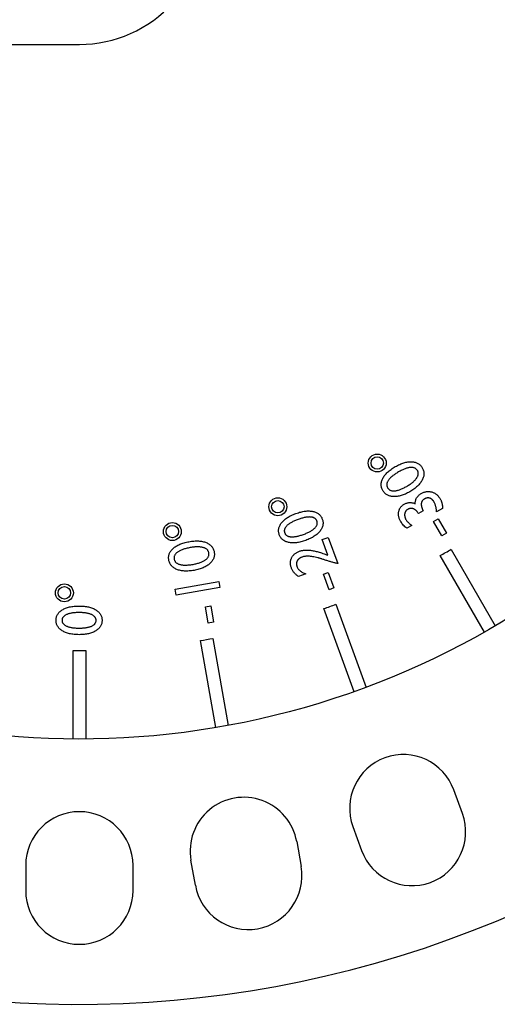
# Model space of a CAD drawing. Units: millimetres. Extents: x -875 to 2394, y -986 to 575.
# Drawn here: x -805 to -767, y -461 to -383 of the extents above; entities that cross this region are included whole.
import ezdxf

# ---------------------------------------------------------------- set-up
doc = ezdxf.new("R2010")
doc.units = ezdxf.units.MM
doc.layers.add('03-Rigging', color=6, linetype='Continuous')

msp = doc.modelspace()

# ---------------------------------------------------------------- linework, layer by layer
at = {"layer": '03-Rigging', "color": 241, "extrusion": (0, 1, 0)}
for p, q in [((-847.95, -385), (-800, -385)), ((-771.244, -421.734), (-771.721, -422.009)), ((-772.779, -421.926), (-773.157, -422.144)), ((-773.688, -423.081), (-774.073, -423.304)), ((-771.967, -422.785), (-771.589, -422.566)), ((-771.312, -423.92), (-771.967, -422.785)), ((-771.589, -422.566), (-770.933, -423.702)), ((-780.765, -424.201), (-780.292, -424.029)), ((-780.292, -424.029), (-779.535, -426.11)), ((-770.933, -423.702), (-771.312, -423.92)), ((-780.315, -425.44), (-780.765, -424.201)), ((-767.934, -431.54), (-771.434, -425.478)), ((-770.568, -424.978), (-767.068, -431.04)), ((-782.077, -426.928), (-782.651, -427.137)), ((-780.678, -426.943), (-780.3, -426.805)), ((-780.231, -428.172), (-780.678, -426.943)), ((-780.3, -426.805), (-779.853, -428.035)), ((-792.415, -428.132), (-788.962, -427.523)), ((-788.962, -427.523), (-788.879, -427.996)), ((-792.331, -428.605), (-792.415, -428.132)), ((-788.879, -427.996), (-792.331, -428.605)), ((-779.853, -428.035), (-780.231, -428.172)), ((-790.021, -429.536), (-789.595, -429.46)), ((-789.796, -430.813), (-790.021, -429.536)), ((-789.595, -429.46), (-789.371, -430.737)), ((-779.694, -429.329), (-777.3, -435.907)), ((-778.239, -436.249), (-780.633, -429.671)), ((-789.371, -430.737), (-789.796, -430.813)), ((-789.206, -439.097), (-790.421, -432.204)), ((-789.436, -432.03), (-788.221, -438.924)), ((-800.5, -439.998), (-800.5, -432.998)), ((-799.5, -432.998), (-799.5, -439.998))]:
    msp.add_line(p, q, dxfattribs=at)
at = {"layer": '03-Rigging', "extrusion": (0, 1, 0)}
for p, q in [((-769.671, -445.903), (-770.355, -444.023)), ((-778.342, -446.931), (-777.658, -448.81)), ((-782.791, -448.123), (-782.444, -450.092)), ((-790.815, -451.568), (-791.162, -449.599)), ((-804.25, -450), (-804.25, -452)), ((-795.75, -452), (-795.75, -450))]:
    msp.add_line(p, q, dxfattribs=at)
at = {"layer": '03-Rigging', "color": 241}
for centre, radius in [((-776.416, -418.145), 0.71), ((-776.416, -418.145), 0.492), ((-784.285, -421.606), 0.71), ((-784.285, -421.606), 0.492), ((-792.637, -423.571), 0.71), ((-792.637, -423.571), 0.492), ((-801.186, -428.424), 0.71), ((-801.186, -428.424), 0.492)]:
    msp.add_circle(centre, radius, dxfattribs=at)
at = {"layer": '03-Rigging'}
for centre, radius, start, end in [((-800, -375), 86, 240.31455, 56.94868), ((-774.348, -445.477), 4.25, 20, 200), ((-786.976, -448.861), 4.25, 10, 190), ((-800, -450), 4.25, 360, 180), ((-773.664, -447.356), 4.25, 200, 20), ((-786.629, -450.83), 4.25, 190, 10), ((-800, -452), 4.25, 180, 0)]:
    msp.add_arc(centre, radius, start, end, dxfattribs=at)
at = {"layer": '03-Rigging', "color": 241, "extrusion": (0, 0, -1)}
msp.add_arc((800, -375), 65, 115.54074, 318.52277, dxfattribs=at)
at = {"layer": '03-Rigging', "color": 241}
for radius, start, end in [(10, 270, 5.80107), (58, 299.50606, 300.49394), (58, 289.50606, 290.49394), (58, 279.50606, 280.49394), (58, 269.50606, 270.49394)]:
    msp.add_arc((-800, -375), radius, start, end, dxfattribs=at)
for points, knots in [([(-775.974, -420.325), (-775.994, -420.287), (-776.034, -420.213), (-776.074, -420.095), (-776.099, -419.976), (-776.106, -419.855), (-776.099, -419.733), (-776.073, -419.608), (-776.031, -419.482), (-775.972, -419.355), (-775.899, -419.229), (-775.811, -419.106), (-775.709, -418.985), (-775.592, -418.868), (-775.461, -418.753), (-775.316, -418.642), (-775.157, -418.533), (-775.044, -418.465), (-774.986, -418.431)], [0, 0, 0, 0, 0.053756, 0.10542, 0.156152, 0.206466, 0.25764, 0.310594, 0.365998, 0.424564, 0.485964, 0.549189, 0.615368, 0.684643, 0.757601, 0.834078, 0.914938, 1, 1, 1, 1]), ([(-774.986, -418.431), (-774.927, -418.398), (-774.812, -418.333), (-774.638, -418.25), (-774.469, -418.18), (-774.304, -418.124), (-774.144, -418.081), (-773.988, -418.054), (-773.837, -418.039), (-773.691, -418.038), (-773.552, -418.052), (-773.422, -418.079), (-773.301, -418.118), (-773.191, -418.173), (-773.09, -418.24), (-772.999, -418.321), (-772.918, -418.415), (-772.874, -418.487), (-772.851, -418.523)], [0, 0, 0, 0, 0.085018, 0.165762, 0.242467, 0.315174, 0.384665, 0.450677, 0.51425, 0.575506, 0.634056, 0.689545, 0.74238, 0.793647, 0.843986, 0.894633, 0.946206, 1, 1, 1, 1]), ([(-773.23, -418.741), (-773.243, -418.72), (-773.27, -418.677), (-773.321, -418.622), (-773.38, -418.577), (-773.446, -418.542), (-773.519, -418.515), (-773.599, -418.5), (-773.686, -418.493), (-773.781, -418.496), (-773.881, -418.508), (-773.987, -418.53), (-774.099, -418.561), (-774.216, -418.601), (-774.338, -418.651), (-774.467, -418.709), (-774.6, -418.778), (-774.69, -418.828), (-774.736, -418.854)], [0, 0, 0, 0, 0.045804, 0.090395, 0.134223, 0.178134, 0.224491, 0.273139, 0.325099, 0.381823, 0.44265, 0.507339, 0.576621, 0.650775, 0.730059, 0.814581, 0.904351, 1, 1, 1, 1]), ([(-772.851, -418.523), (-772.831, -418.561), (-772.791, -418.634), (-772.751, -418.752), (-772.725, -418.871), (-772.718, -418.992), (-772.726, -419.115), (-772.752, -419.239), (-772.794, -419.365), (-772.852, -419.492), (-772.925, -419.618), (-773.013, -419.742), (-773.116, -419.862), (-773.232, -419.981), (-773.363, -420.095), (-773.509, -420.206), (-773.667, -420.316), (-773.781, -420.383), (-773.839, -420.417)], [0, 0, 0, 0, 0.053753, 0.105415, 0.156145, 0.206456, 0.257627, 0.310284, 0.365686, 0.424248, 0.485645, 0.549176, 0.615352, 0.684545, 0.757599, 0.834071, 0.914794, 1, 1, 1, 1]), ([(-774.736, -418.854), (-774.782, -418.881), (-774.871, -418.934), (-774.997, -419.016), (-775.113, -419.098), (-775.218, -419.18), (-775.312, -419.261), (-775.395, -419.342), (-775.467, -419.424), (-775.529, -419.505), (-775.579, -419.586), (-775.618, -419.665), (-775.645, -419.743), (-775.659, -419.819), (-775.661, -419.894), (-775.652, -419.968), (-775.63, -420.039), (-775.607, -420.084), (-775.595, -420.106)], [0, 0, 0, 0, 0.095466, 0.185118, 0.269679, 0.34913, 0.423418, 0.492623, 0.557483, 0.618439, 0.674984, 0.727679, 0.776345, 0.822294, 0.866345, 0.910147, 0.954198, 1, 1, 1, 1]), ([(-774.081, -419.99), (-774.036, -419.963), (-773.947, -419.91), (-773.821, -419.829), (-773.707, -419.747), (-773.602, -419.666), (-773.509, -419.584), (-773.426, -419.502), (-773.354, -419.422), (-773.294, -419.34), (-773.243, -419.261), (-773.206, -419.181), (-773.18, -419.104), (-773.165, -419.028), (-773.163, -418.953), (-773.173, -418.88), (-773.194, -418.808), (-773.218, -418.764), (-773.23, -418.741)], [0, 0, 0, 0, 0.09528, 0.185323, 0.269665, 0.349052, 0.42352, 0.49291, 0.557618, 0.618346, 0.674696, 0.727213, 0.775658, 0.82166, 0.866114, 0.909755, 0.953998, 1, 1, 1, 1]), ([(-775.595, -420.106), (-775.581, -420.128), (-775.555, -420.17), (-775.504, -420.225), (-775.445, -420.269), (-775.379, -420.304), (-775.306, -420.329), (-775.225, -420.346), (-775.137, -420.351), (-775.042, -420.349), (-774.941, -420.336), (-774.834, -420.314), (-774.721, -420.284), (-774.604, -420.244), (-774.48, -420.194), (-774.352, -420.135), (-774.217, -420.067), (-774.127, -420.016), (-774.081, -419.99)], [0, 0, 0, 0, 0.045651, 0.08954, 0.132727, 0.176933, 0.222778, 0.271683, 0.324249, 0.380783, 0.442025, 0.506828, 0.576503, 0.6507, 0.729991, 0.81459, 0.904671, 1, 1, 1, 1]), ([(-773.839, -420.417), (-773.898, -420.45), (-774.013, -420.514), (-774.187, -420.598), (-774.356, -420.667), (-774.52, -420.724), (-774.681, -420.765), (-774.836, -420.794), (-774.988, -420.808), (-775.133, -420.809), (-775.272, -420.795), (-775.402, -420.769), (-775.523, -420.729), (-775.634, -420.675), (-775.735, -420.608), (-775.825, -420.526), (-775.907, -420.432), (-775.951, -420.361), (-775.974, -420.325)], [0, 0, 0, 0, 0.085032, 0.165789, 0.242506, 0.315019, 0.384525, 0.450747, 0.51415, 0.575417, 0.633976, 0.689474, 0.742318, 0.793305, 0.843961, 0.894616, 0.946197, 1, 1, 1, 1]), ([(-773.412, -421.37), (-773.412, -421.33), (-773.411, -421.25), (-773.389, -421.131), (-773.351, -421.018), (-773.296, -420.909), (-773.225, -420.808), (-773.139, -420.715), (-773.039, -420.631), (-772.964, -420.584), (-772.926, -420.56)], [0, 0, 0, 0, 0.122059, 0.241284, 0.361136, 0.483247, 0.6071, 0.732817, 0.863347, 1, 1, 1, 1]), ([(-772.926, -420.56), (-772.891, -420.542), (-772.824, -420.505), (-772.719, -420.461), (-772.614, -420.429), (-772.51, -420.408), (-772.405, -420.397), (-772.301, -420.4), (-772.196, -420.411), (-772.093, -420.436), (-771.992, -420.47), (-771.895, -420.515), (-771.803, -420.57), (-771.717, -420.634), (-771.635, -420.709), (-771.561, -420.794), (-771.488, -420.888), (-771.447, -420.957), (-771.426, -420.992)], [0, 0, 0, 0, 0.066809, 0.131395, 0.193363, 0.25392, 0.313385, 0.372557, 0.432151, 0.492882, 0.553818, 0.614271, 0.674482, 0.735948, 0.798464, 0.862769, 0.929938, 1, 1, 1, 1]), ([(-771.918, -421.232), (-771.93, -421.213), (-771.952, -421.176), (-771.989, -421.124), (-772.029, -421.078), (-772.071, -421.037), (-772.114, -421.001), (-772.16, -420.971), (-772.209, -420.947), (-772.259, -420.927), (-772.31, -420.914), (-772.362, -420.906), (-772.415, -420.904), (-772.468, -420.909), (-772.521, -420.918), (-772.574, -420.935), (-772.627, -420.958), (-772.662, -420.977), (-772.68, -420.986)], [0, 0, 0, 0, 0.073737, 0.143507, 0.210868, 0.275002, 0.336987, 0.397466, 0.457129, 0.51657, 0.574975, 0.632866, 0.690184, 0.748818, 0.807859, 0.869071, 0.933215, 1, 1, 1, 1]), ([(-774.552, -422.787), (-774.571, -422.753), (-774.607, -422.686), (-774.652, -422.584), (-774.688, -422.483), (-774.713, -422.382), (-774.73, -422.283), (-774.735, -422.185), (-774.731, -422.088), (-774.717, -421.992), (-774.694, -421.9), (-774.662, -421.813), (-774.621, -421.731), (-774.57, -421.655), (-774.511, -421.583), (-774.443, -421.518), (-774.367, -421.458), (-774.31, -421.423), (-774.281, -421.406)], [0, 0, 0, 0, 0.073809, 0.144287, 0.21212, 0.277138, 0.340481, 0.402228, 0.463394, 0.524146, 0.584278, 0.642513, 0.70001, 0.757507, 0.815741, 0.874975, 0.936334, 1, 1, 1, 1]), ([(-774.281, -421.406), (-774.246, -421.387), (-774.177, -421.35), (-774.067, -421.309), (-773.958, -421.283), (-773.847, -421.271), (-773.736, -421.274), (-773.626, -421.292), (-773.517, -421.323), (-773.447, -421.354), (-773.412, -421.37)], [0, 0, 0, 0, 0.132232, 0.259941, 0.383099, 0.504822, 0.626047, 0.748126, 0.872045, 1, 1, 1, 1]), ([(-773.157, -422.144), (-773.171, -422.122), (-773.198, -422.077), (-773.241, -422.015), (-773.288, -421.959), (-773.336, -421.909), (-773.386, -421.865), (-773.437, -421.827), (-773.492, -421.796), (-773.547, -421.77), (-773.605, -421.752), (-773.662, -421.739), (-773.719, -421.735), (-773.776, -421.736), (-773.833, -421.745), (-773.89, -421.76), (-773.947, -421.783), (-773.984, -421.803), (-774.003, -421.813)], [0, 0, 0, 0, 0.07785, 0.151826, 0.222642, 0.29028, 0.355132, 0.417563, 0.478212, 0.538416, 0.596761, 0.653616, 0.709491, 0.764596, 0.821088, 0.878268, 0.93792, 1, 1, 1, 1]), ([(-772.68, -420.986), (-772.698, -420.997), (-772.732, -421.018), (-772.779, -421.055), (-772.818, -421.096), (-772.852, -421.139), (-772.88, -421.186), (-772.903, -421.237), (-772.918, -421.291), (-772.927, -421.348), (-772.93, -421.409), (-772.926, -421.473), (-772.918, -421.54), (-772.901, -421.611), (-772.881, -421.685), (-772.852, -421.763), (-772.819, -421.844), (-772.792, -421.898), (-772.779, -421.926)], [0, 0, 0, 0, 0.058356, 0.114454, 0.167753, 0.219156, 0.270786, 0.322018, 0.374471, 0.429016, 0.486111, 0.546096, 0.610282, 0.678422, 0.751438, 0.829151, 0.911755, 1, 1, 1, 1]), ([(-771.721, -422.009), (-771.723, -421.971), (-771.728, -421.894), (-771.741, -421.783), (-771.759, -421.677), (-771.781, -421.577), (-771.808, -421.482), (-771.839, -421.393), (-771.875, -421.31), (-771.904, -421.257), (-771.918, -421.232)], [0, 0, 0, 0, 0.144584, 0.282989, 0.415893, 0.542525, 0.663256, 0.779805, 0.8921, 1, 1, 1, 1]), ([(-771.426, -420.992), (-771.412, -421.018), (-771.382, -421.07), (-771.347, -421.153), (-771.316, -421.238), (-771.291, -421.327), (-771.272, -421.421), (-771.257, -421.52), (-771.248, -421.625), (-771.246, -421.697), (-771.244, -421.734)], [0, 0, 0, 0, 0.115974, 0.232275, 0.348976, 0.468006, 0.591271, 0.720618, 0.85726, 1, 1, 1, 1]), ([(-784.17, -423.824), (-784.183, -423.784), (-784.209, -423.705), (-784.228, -423.583), (-784.232, -423.463), (-784.217, -423.344), (-784.187, -423.225), (-784.139, -423.108), (-784.075, -422.992), (-783.995, -422.878), (-783.9, -422.767), (-783.791, -422.661), (-783.668, -422.561), (-783.532, -422.465), (-783.382, -422.376), (-783.219, -422.291), (-783.042, -422.211), (-782.918, -422.164), (-782.855, -422.14)], [0, 0, 0, 0, 0.053093, 0.10445, 0.154368, 0.204201, 0.255354, 0.308108, 0.363317, 0.421806, 0.483178, 0.546963, 0.613374, 0.682826, 0.756036, 0.833283, 0.914527, 1, 1, 1, 1]), ([(-782.855, -422.14), (-782.791, -422.118), (-782.666, -422.074), (-782.479, -422.023), (-782.3, -421.981), (-782.127, -421.955), (-781.962, -421.94), (-781.803, -421.938), (-781.651, -421.95), (-781.507, -421.973), (-781.372, -422.009), (-781.249, -422.056), (-781.136, -422.115), (-781.038, -422.187), (-780.95, -422.268), (-780.875, -422.363), (-780.811, -422.468), (-780.781, -422.545), (-780.765, -422.584)], [0, 0, 0, 0, 0.085589, 0.166705, 0.243883, 0.316858, 0.386601, 0.452964, 0.516831, 0.578233, 0.636866, 0.692152, 0.744772, 0.795657, 0.845664, 0.895648, 0.946877, 1, 1, 1, 1]), ([(-781.19, -422.74), (-781.2, -422.717), (-781.218, -422.672), (-781.258, -422.612), (-781.307, -422.56), (-781.364, -422.516), (-781.431, -422.481), (-781.506, -422.452), (-781.59, -422.432), (-781.682, -422.42), (-781.782, -422.416), (-781.89, -422.421), (-782.005, -422.432), (-782.126, -422.452), (-782.255, -422.48), (-782.39, -422.516), (-782.533, -422.56), (-782.629, -422.594), (-782.679, -422.612)], [0, 0, 0, 0, 0.0448261, 0.0878138, 0.1305753, 0.1743086, 0.2197169, 0.268004, 0.3200567, 0.37669, 0.4377689, 0.5031335, 0.5729551, 0.6477315, 0.7279554, 0.8130069, 0.9036677, 1, 1, 1, 1]), ([(-774.003, -421.813), (-774.019, -421.823), (-774.05, -421.842), (-774.093, -421.877), (-774.132, -421.914), (-774.163, -421.957), (-774.192, -422.002), (-774.213, -422.051), (-774.231, -422.103), (-774.242, -422.158), (-774.248, -422.216), (-774.249, -422.275), (-774.244, -422.334), (-774.232, -422.394), (-774.216, -422.456), (-774.194, -422.518), (-774.165, -422.58), (-774.142, -422.621), (-774.131, -422.642)], [0, 0, 0, 0, 0.060737, 0.118904, 0.175845, 0.23125, 0.287009, 0.343798, 0.401534, 0.461859, 0.523713, 0.585934, 0.649089, 0.714228, 0.78084, 0.851003, 0.924192, 1, 1, 1, 1]), ([(-782.679, -422.612), (-782.729, -422.63), (-782.825, -422.666), (-782.963, -422.724), (-783.091, -422.785), (-783.208, -422.846), (-783.314, -422.909), (-783.41, -422.974), (-783.496, -423.039), (-783.57, -423.107), (-783.633, -423.176), (-783.686, -423.246), (-783.726, -423.315), (-783.754, -423.386), (-783.77, -423.457), (-783.774, -423.528), (-783.767, -423.6), (-783.752, -423.646), (-783.744, -423.669)], [0, 0, 0, 0, 0.096153, 0.187082, 0.272232, 0.35242, 0.427287, 0.497062, 0.562494, 0.623452, 0.67994, 0.732399, 0.780565, 0.826451, 0.869888, 0.912336, 0.955307, 1, 1, 1, 1]), ([(-782.249, -423.794), (-782.199, -423.775), (-782.103, -423.74), (-781.966, -423.681), (-781.839, -423.622), (-781.723, -423.56), (-781.617, -423.498), (-781.521, -423.434), (-781.436, -423.367), (-781.362, -423.3), (-781.299, -423.231), (-781.248, -423.162), (-781.207, -423.093), (-781.181, -423.022), (-781.164, -422.952), (-781.16, -422.881), (-781.168, -422.809), (-781.183, -422.763), (-781.19, -422.74)], [0, 0, 0, 0, 0.0961528, 0.1869228, 0.2725636, 0.3521324, 0.4273305, 0.4969671, 0.5622216, 0.6234491, 0.6801871, 0.7320038, 0.7803822, 0.8256835, 0.869313, 0.9119482, 0.9551091, 1, 1, 1, 1]), ([(-780.765, -422.584), (-780.752, -422.624), (-780.726, -422.703), (-780.707, -422.825), (-780.703, -422.946), (-780.718, -423.065), (-780.748, -423.183), (-780.796, -423.301), (-780.86, -423.416), (-780.94, -423.53), (-781.035, -423.641), (-781.145, -423.747), (-781.267, -423.848), (-781.403, -423.943), (-781.553, -424.034), (-781.716, -424.118), (-781.893, -424.198), (-782.016, -424.245), (-782.08, -424.269)], [0, 0, 0, 0, 0.053096, 0.104454, 0.154374, 0.204648, 0.25537, 0.308126, 0.363337, 0.421828, 0.483203, 0.546991, 0.613404, 0.683168, 0.756026, 0.833276, 0.914524, 1, 1, 1, 1]), ([(-774.073, -423.304), (-774.124, -423.265), (-774.221, -423.19), (-774.35, -423.064), (-774.462, -422.932), (-774.522, -422.835), (-774.552, -422.787)], [0, 0, 0, 0, 0.268968, 0.520584, 0.761725, 1, 1, 1, 1]), ([(-774.131, -422.642), (-774.109, -422.675), (-774.064, -422.745), (-773.991, -422.825), (-773.92, -422.893), (-773.854, -422.952), (-773.775, -423.014), (-773.718, -423.058), (-773.688, -423.081)], [0, 0, 0, 0, 0.188049, 0.396602, 0.516569, 0.657227, 0.818126, 1, 1, 1, 1]), ([(-782.08, -424.269), (-782.144, -424.291), (-782.269, -424.334), (-782.456, -424.387), (-782.635, -424.427), (-782.808, -424.454), (-782.973, -424.468), (-783.132, -424.47), (-783.284, -424.459), (-783.428, -424.436), (-783.563, -424.399), (-783.686, -424.352), (-783.799, -424.293), (-783.898, -424.222), (-783.985, -424.14), (-784.06, -424.045), (-784.124, -423.94), (-784.155, -423.863), (-784.17, -423.824)], [0, 0, 0, 0, 0.085686, 0.16666, 0.243967, 0.317194, 0.386671, 0.453022, 0.516877, 0.578268, 0.63689, 0.692167, 0.744777, 0.79573, 0.845692, 0.895667, 0.946887, 1, 1, 1, 1]), ([(-783.744, -423.669), (-783.735, -423.692), (-783.717, -423.736), (-783.676, -423.795), (-783.628, -423.847), (-783.571, -423.892), (-783.504, -423.926), (-783.428, -423.955), (-783.344, -423.974), (-783.251, -423.986), (-783.15, -423.99), (-783.042, -423.986), (-782.927, -423.974), (-782.804, -423.954), (-782.675, -423.926), (-782.539, -423.89), (-782.396, -423.846), (-782.299, -423.811), (-782.249, -423.794)], [0, 0, 0, 0, 0.044256, 0.087062, 0.129691, 0.172851, 0.218285, 0.266642, 0.31916, 0.375618, 0.436839, 0.502276, 0.572252, 0.647411, 0.727387, 0.81258, 0.903547, 1, 1, 1, 1]), ([(-792.919, -425.822), (-792.925, -425.78), (-792.938, -425.697), (-792.934, -425.571), (-792.918, -425.45), (-792.882, -425.333), (-792.832, -425.22), (-792.764, -425.112), (-792.681, -425.007), (-792.581, -424.907), (-792.467, -424.813), (-792.34, -424.726), (-792.202, -424.646), (-792.05, -424.576), (-791.886, -424.512), (-791.709, -424.456), (-791.52, -424.408), (-791.389, -424.383), (-791.322, -424.371)], [0, 0, 0, 0, 0.053322, 0.104927, 0.15548, 0.205527, 0.256772, 0.309472, 0.364606, 0.423387, 0.484666, 0.548412, 0.61479, 0.684145, 0.756928, 0.833748, 0.914586, 1, 1, 1, 1]), ([(-791.235, -424.843), (-791.288, -424.853), (-791.392, -424.873), (-791.541, -424.908), (-791.681, -424.945), (-791.81, -424.987), (-791.928, -425.033), (-792.036, -425.083), (-792.134, -425.135), (-792.221, -425.192), (-792.297, -425.251), (-792.362, -425.314), (-792.415, -425.38), (-792.455, -425.448), (-792.483, -425.52), (-792.5, -425.594), (-792.504, -425.671), (-792.497, -425.722), (-792.493, -425.748)], [0, 0, 0, 0, 0.095388, 0.185103, 0.26926, 0.348852, 0.422802, 0.492203, 0.556892, 0.617716, 0.67418, 0.726419, 0.775503, 0.821559, 0.865972, 0.909509, 0.954073, 1, 1, 1, 1]), ([(-791.322, -424.371), (-791.254, -424.36), (-791.123, -424.338), (-790.928, -424.319), (-790.744, -424.31), (-790.568, -424.315), (-790.401, -424.329), (-790.243, -424.356), (-790.094, -424.394), (-789.955, -424.444), (-789.828, -424.504), (-789.713, -424.574), (-789.612, -424.652), (-789.526, -424.741), (-789.453, -424.84), (-789.395, -424.947), (-789.351, -425.064), (-789.333, -425.147), (-789.324, -425.189)], [0, 0, 0, 0, 0.085201, 0.166294, 0.242908, 0.315829, 0.385329, 0.451744, 0.515105, 0.576587, 0.635205, 0.690491, 0.743311, 0.794436, 0.844666, 0.894947, 0.946531, 1, 1, 1, 1]), ([(-789.75, -425.264), (-789.755, -425.239), (-789.766, -425.188), (-789.797, -425.118), (-789.836, -425.053), (-789.888, -424.996), (-789.949, -424.945), (-790.021, -424.902), (-790.102, -424.864), (-790.193, -424.834), (-790.294, -424.81), (-790.403, -424.795), (-790.521, -424.785), (-790.648, -424.782), (-790.782, -424.786), (-790.926, -424.799), (-791.078, -424.817), (-791.181, -424.834), (-791.235, -424.843)], [0, 0, 0, 0, 0.0462322, 0.0905352, 0.1344393, 0.1792303, 0.2252911, 0.2740726, 0.3262216, 0.3827269, 0.4434899, 0.508131, 0.5774259, 0.6514623, 0.7304824, 0.8149888, 0.9045393, 1, 1, 1, 1]), ([(-791.001, -426.167), (-790.948, -426.157), (-790.845, -426.138), (-790.696, -426.103), (-790.557, -426.066), (-790.429, -426.024), (-790.311, -425.978), (-790.203, -425.929), (-790.106, -425.876), (-790.02, -425.819), (-789.944, -425.76), (-789.88, -425.698), (-789.828, -425.632), (-789.787, -425.564), (-789.76, -425.492), (-789.743, -425.418), (-789.74, -425.342), (-789.746, -425.29), (-789.75, -425.264)], [0, 0, 0, 0, 0.095337, 0.184975, 0.269466, 0.348504, 0.422746, 0.49199, 0.556999, 0.617641, 0.673917, 0.726362, 0.774902, 0.821139, 0.865441, 0.909151, 0.953891, 1, 1, 1, 1]), ([(-789.324, -425.189), (-789.318, -425.231), (-789.306, -425.315), (-789.309, -425.44), (-789.326, -425.561), (-789.361, -425.679), (-789.412, -425.792), (-789.48, -425.9), (-789.563, -426.005), (-789.662, -426.105), (-789.776, -426.199), (-789.903, -426.285), (-790.042, -426.365), (-790.194, -426.435), (-790.358, -426.499), (-790.534, -426.555), (-790.723, -426.603), (-790.854, -426.628), (-790.922, -426.641)], [0, 0, 0, 0, 0.053321, 0.104924, 0.155476, 0.205769, 0.256792, 0.30949, 0.364623, 0.423403, 0.48468, 0.548424, 0.6148, 0.684153, 0.756935, 0.833753, 0.914589, 1, 1, 1, 1]), ([(-783.215, -426.449), (-783.227, -426.413), (-783.25, -426.344), (-783.273, -426.239), (-783.287, -426.136), (-783.289, -426.034), (-783.282, -425.935), (-783.261, -425.838), (-783.233, -425.743), (-783.193, -425.651), (-783.143, -425.563), (-783.086, -425.48), (-783.02, -425.404), (-782.944, -425.336), (-782.861, -425.272), (-782.769, -425.216), (-782.669, -425.165), (-782.598, -425.137), (-782.562, -425.123)], [0, 0, 0, 0, 0.067322, 0.131899, 0.194254, 0.254615, 0.314304, 0.373417, 0.432809, 0.493405, 0.554137, 0.613946, 0.674642, 0.735563, 0.79826, 0.86247, 0.930033, 1, 1, 1, 1]), ([(-782.361, -425.586), (-782.383, -425.594), (-782.427, -425.611), (-782.487, -425.642), (-782.544, -425.675), (-782.595, -425.712), (-782.641, -425.752), (-782.681, -425.797), (-782.717, -425.844), (-782.747, -425.895), (-782.772, -425.948), (-782.79, -426.003), (-782.802, -426.059), (-782.808, -426.117), (-782.807, -426.176), (-782.799, -426.236), (-782.786, -426.297), (-782.772, -426.337), (-782.765, -426.358)], [0, 0, 0, 0, 0.07272, 0.14144, 0.207661, 0.271696, 0.333337, 0.394022, 0.454179, 0.514542, 0.574379, 0.632769, 0.690639, 0.749625, 0.808898, 0.869764, 0.93329, 1, 1, 1, 1]), ([(-782.562, -425.123), (-782.53, -425.113), (-782.467, -425.091), (-782.367, -425.068), (-782.265, -425.048), (-782.157, -425.037), (-782.046, -425.032), (-781.931, -425.034), (-781.812, -425.039), (-781.687, -425.053), (-781.555, -425.074), (-781.412, -425.103), (-781.257, -425.139), (-781.092, -425.184), (-780.914, -425.236), (-780.724, -425.297), (-780.523, -425.364), (-780.385, -425.414), (-780.315, -425.44)], [0, 0, 0, 0, 0.043116, 0.086963, 0.132161, 0.178664, 0.226761, 0.276366, 0.327886, 0.381419, 0.438682, 0.501626, 0.57029, 0.644359, 0.724521, 0.810373, 0.902391, 1, 1, 1, 1]), ([(-781.13, -425.644), (-781.196, -425.627), (-781.325, -425.596), (-781.512, -425.561), (-781.685, -425.536), (-781.845, -425.522), (-781.992, -425.522), (-782.126, -425.53), (-782.249, -425.55), (-782.325, -425.574), (-782.361, -425.586)], [0, 0, 0, 0, 0.164842, 0.317043, 0.456985, 0.585012, 0.702136, 0.809714, 0.908864, 1, 1, 1, 1]), ([(-790.922, -426.641), (-790.989, -426.652), (-791.121, -426.673), (-791.315, -426.692), (-791.5, -426.701), (-791.676, -426.698), (-791.843, -426.682), (-792.001, -426.656), (-792.149, -426.617), (-792.288, -426.568), (-792.416, -426.507), (-792.53, -426.437), (-792.632, -426.359), (-792.718, -426.27), (-792.79, -426.172), (-792.848, -426.064), (-792.893, -425.947), (-792.91, -425.865), (-792.919, -425.822)], [0, 0, 0, 0, 0.0851988, 0.1662891, 0.2429014, 0.3159947, 0.3853459, 0.4517589, 0.5151184, 0.5765985, 0.6352155, 0.6904999, 0.7433184, 0.7944421, 0.8446701, 0.8949497, 0.9465323, 1, 1, 1, 1]), ([(-792.493, -425.748), (-792.488, -425.773), (-792.477, -425.823), (-792.447, -425.894), (-792.406, -425.957), (-792.355, -426.014), (-792.294, -426.065), (-792.222, -426.108), (-792.14, -426.145), (-792.048, -426.176), (-791.946, -426.199), (-791.836, -426.217), (-791.718, -426.226), (-791.591, -426.228), (-791.455, -426.224), (-791.311, -426.212), (-791.159, -426.193), (-791.055, -426.176), (-791.001, -426.167)], [0, 0, 0, 0, 0.045667, 0.089841, 0.133287, 0.177546, 0.22369, 0.272329, 0.324633, 0.381582, 0.44253, 0.507399, 0.576885, 0.651109, 0.73031, 0.814685, 0.904817, 1, 1, 1, 1]), ([(-782.765, -426.358), (-782.754, -426.387), (-782.73, -426.446), (-782.675, -426.527), (-782.609, -426.605), (-782.529, -426.678), (-782.436, -426.747), (-782.328, -426.811), (-782.208, -426.874), (-782.121, -426.91), (-782.077, -426.928)], [0, 0, 0, 0, 0.1019195, 0.2070991, 0.3171149, 0.4337512, 0.559186, 0.6947884, 0.8419877, 1, 1, 1, 1]), ([(-779.535, -426.11), (-779.613, -426.091), (-779.774, -426.052), (-780.017, -425.986), (-780.27, -425.912), (-780.482, -425.846), (-780.648, -425.792), (-780.759, -425.758), (-780.856, -425.727), (-780.938, -425.702), (-781.006, -425.681), (-781.06, -425.664), (-781.1, -425.652), (-781.121, -425.646), (-781.13, -425.644)], [0, 0, 0, 0, 0.145765, 0.297478, 0.45582, 0.620226, 0.699548, 0.76973, 0.830908, 0.882709, 0.925508, 0.959303, 0.984337, 1, 1, 1, 1]), ([(-782.651, -427.137), (-782.685, -427.112), (-782.753, -427.063), (-782.846, -426.984), (-782.93, -426.902), (-783.005, -426.818), (-783.07, -426.731), (-783.127, -426.64), (-783.177, -426.547), (-783.202, -426.481), (-783.215, -426.449)], [0, 0, 0, 0, 0.14116, 0.276346, 0.40526, 0.529546, 0.64988, 0.766984, 0.88419, 1, 1, 1, 1]), ([(-801.845, -430.6), (-801.843, -430.558), (-801.841, -430.475), (-801.817, -430.354), (-801.779, -430.239), (-801.724, -430.132), (-801.654, -430.03), (-801.569, -429.936), (-801.468, -429.85), (-801.354, -429.769), (-801.226, -429.698), (-801.087, -429.635), (-800.936, -429.583), (-800.775, -429.539), (-800.602, -429.507), (-800.419, -429.482), (-800.225, -429.468), (-800.092, -429.466), (-800.024, -429.465)], [0, 0, 0, 0, 0.052939, 0.104218, 0.15416, 0.204056, 0.254976, 0.307719, 0.362931, 0.421493, 0.482791, 0.546556, 0.613021, 0.68282, 0.755857, 0.833179, 0.914364, 1, 1, 1, 1]), ([(-800.024, -429.465), (-799.955, -429.466), (-799.822, -429.468), (-799.628, -429.482), (-799.445, -429.507), (-799.273, -429.539), (-799.112, -429.583), (-798.961, -429.635), (-798.821, -429.698), (-798.693, -429.769), (-798.579, -429.85), (-798.478, -429.936), (-798.393, -430.03), (-798.324, -430.132), (-798.269, -430.239), (-798.23, -430.354), (-798.207, -430.475), (-798.204, -430.558), (-798.203, -430.6)], [0, 0, 0, 0, 0.085636, 0.166821, 0.244143, 0.31718, 0.386979, 0.453444, 0.517209, 0.578507, 0.637069, 0.692281, 0.745024, 0.795944, 0.84584, 0.895782, 0.947061, 1, 1, 1, 1]), ([(-800.02, -429.985), (-800.072, -429.986), (-800.175, -429.986), (-800.323, -429.995), (-800.462, -430.006), (-800.592, -430.024), (-800.713, -430.045), (-800.824, -430.074), (-800.927, -430.105), (-801.019, -430.143), (-801.101, -430.185), (-801.173, -430.231), (-801.234, -430.282), (-801.285, -430.336), (-801.324, -430.396), (-801.351, -430.461), (-801.369, -430.529), (-801.371, -430.576), (-801.372, -430.6)], [0, 0, 0, 0, 0.096528, 0.187745, 0.273243, 0.353734, 0.428836, 0.498954, 0.564452, 0.625627, 0.68217, 0.734581, 0.782505, 0.827739, 0.870975, 0.913399, 0.955931, 1, 1, 1, 1]), ([(-798.676, -430.6), (-798.676, -430.576), (-798.678, -430.529), (-798.697, -430.461), (-798.723, -430.396), (-798.762, -430.337), (-798.811, -430.281), (-798.873, -430.232), (-798.944, -430.184), (-799.026, -430.143), (-799.118, -430.105), (-799.22, -430.074), (-799.33, -430.045), (-799.451, -430.024), (-799.58, -430.006), (-799.718, -429.995), (-799.866, -429.986), (-799.968, -429.986), (-800.02, -429.985)], [0, 0, 0, 0, 0.044245, 0.086948, 0.129364, 0.172773, 0.217885, 0.26635, 0.31821, 0.374979, 0.435979, 0.501305, 0.571704, 0.64666, 0.726571, 0.812412, 0.90354, 1, 1, 1, 1]), ([(-800.024, -431.735), (-800.092, -431.734), (-800.225, -431.732), (-800.419, -431.718), (-800.602, -431.694), (-800.775, -431.661), (-800.936, -431.618), (-801.086, -431.564), (-801.226, -431.503), (-801.354, -431.43), (-801.469, -431.351), (-801.569, -431.263), (-801.655, -431.17), (-801.724, -431.068), (-801.779, -430.961), (-801.817, -430.847), (-801.841, -430.726), (-801.843, -430.642), (-801.845, -430.6)], [0, 0, 0, 0, 0.085642, 0.166834, 0.244162, 0.317205, 0.387008, 0.453581, 0.517224, 0.578678, 0.637068, 0.692487, 0.745005, 0.795928, 0.845828, 0.895774, 0.947057, 1, 1, 1, 1]), ([(-801.372, -430.6), (-801.371, -430.624), (-801.369, -430.671), (-801.351, -430.739), (-801.324, -430.803), (-801.285, -430.862), (-801.234, -430.917), (-801.173, -430.968), (-801.101, -431.014), (-801.019, -431.056), (-800.926, -431.094), (-800.824, -431.126), (-800.713, -431.154), (-800.592, -431.177), (-800.462, -431.193), (-800.323, -431.206), (-800.175, -431.214), (-800.072, -431.215), (-800.02, -431.215)], [0, 0, 0, 0, 0.043646, 0.086207, 0.128242, 0.171508, 0.216772, 0.264728, 0.317174, 0.373755, 0.434971, 0.50065, 0.570814, 0.64605, 0.726534, 0.812129, 0.903407, 1, 1, 1, 1]), ([(-798.203, -430.6), (-798.204, -430.642), (-798.207, -430.726), (-798.23, -430.847), (-798.269, -430.961), (-798.324, -431.068), (-798.393, -431.17), (-798.478, -431.263), (-798.578, -431.351), (-798.694, -431.43), (-798.821, -431.503), (-798.961, -431.564), (-799.111, -431.618), (-799.273, -431.661), (-799.445, -431.694), (-799.628, -431.718), (-799.822, -431.732), (-799.955, -431.734), (-800.024, -431.735)], [0, 0, 0, 0, 0.052943, 0.104226, 0.154172, 0.204072, 0.254995, 0.307513, 0.362932, 0.421322, 0.482776, 0.546419, 0.612992, 0.682795, 0.755838, 0.833166, 0.914358, 1, 1, 1, 1]), ([(-800.02, -431.215), (-799.968, -431.215), (-799.866, -431.214), (-799.718, -431.206), (-799.58, -431.194), (-799.45, -431.176), (-799.33, -431.155), (-799.22, -431.128), (-799.118, -431.095), (-799.026, -431.057), (-798.944, -431.016), (-798.873, -430.97), (-798.812, -430.919), (-798.762, -430.864), (-798.723, -430.804), (-798.696, -430.74), (-798.678, -430.672), (-798.676, -430.624), (-798.676, -430.6)], [0, 0, 0, 0, 0.09645, 0.187544, 0.273415, 0.353318, 0.428266, 0.498547, 0.564004, 0.624997, 0.68176, 0.733365, 0.782117, 0.827223, 0.870628, 0.91262, 0.955759, 1, 1, 1, 1])]:
    msp.add_open_spline(points, degree=3, knots=knots, dxfattribs=at)

doc.saveas('drawing.dxf')
